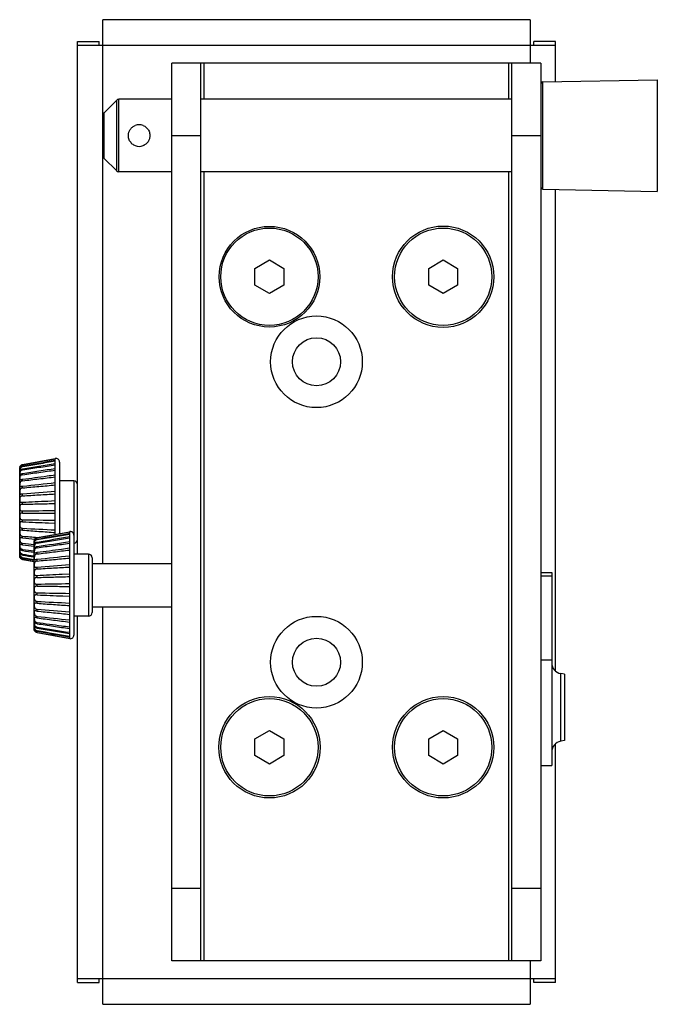
# Model space of a CAD drawing. Units: millimetres. Extents: x -2216 to -1525, y 298 to 1025.
# Drawn here: x -1953 to -1865, y 298 to 434 of the extents above; entities that cross this region are included whole.
import ezdxf

# ---------------------------------------------------------------- set-up
doc = ezdxf.new("R2010")
doc.units = ezdxf.units.MM
doc.header["$LTSCALE"] = 38.72
doc.layers.get('0').update_dxf_attribs({"linetype": 'CONTINUOUS'})

msp = doc.modelspace()

# ---------------------------------------------------------------- linework, layer by layer
at = {"color": 7, "linetype": 'Continuous'}
for p, q in [((-1942, 359.27), (-1942, 434.37)), ((-1883, 434.37), (-1942, 434.37)), ((-1883, 434.37), (-1883, 428.37)), ((-1945.5, 360.56), (-1945.5, 431.37)), ((-1945.5, 431.37), (-1942.5, 431.37)), ((-1942.5, 430.87), (-1942.5, 431.37)), ((-1882.5, 430.87), (-1882.5, 431.37)), ((-1879.5, 431.37), (-1882.5, 431.37)), ((-1879.5, 425.82), (-1879.5, 431.37)), ((-1945.5, 430.87), (-1879.5, 430.87)), ((-1932.5, 304.37), (-1932.5, 428.37)), ((-1881.5, 428.37), (-1932.5, 428.37)), ((-1928.5, 428.37), (-1928.5, 304.37)), ((-1928, 423.37), (-1928, 428.37)), ((-1886, 428.37), (-1886, 423.37)), ((-1885.5, 304.37), (-1885.5, 428.37)), ((-1881.5, 428.37), (-1881.5, 304.37)), ((-1881.25, 425.78), (-1865.42, 426.08)), ((-1881.25, 410.96), (-1881.25, 425.78)), ((-1865.42, 426.08), (-1865.42, 410.66)), ((-1941.85, 421.52), (-1940.14, 423.22)), ((-1940.14, 423.22), (-1940.14, 413.52)), ((-1939.79, 413.37), (-1939.79, 423.37)), ((-1932.5, 423.37), (-1939.79, 423.37)), ((-1885.5, 423.37), (-1928.5, 423.37)), ((-1941.85, 415.22), (-1941.85, 421.52)), ((-1932.5, 418.37), (-1928.5, 418.37)), ((-1885.5, 418.37), (-1881.5, 418.37)), ((-1941.85, 415.22), (-1940.14, 413.52)), ((-1932.5, 413.37), (-1939.79, 413.37)), ((-1885.5, 413.37), (-1928.5, 413.37)), ((-1928, 304.37), (-1928, 413.37)), ((-1886, 413.37), (-1886, 304.37)), ((-1881.25, 410.96), (-1865.42, 410.66)), ((-1879.5, 344.41), (-1879.5, 410.92)), ((-1921, 400.02), (-1919, 401.18)), ((-1921, 397.72), (-1921, 400.02)), ((-1919, 401.18), (-1917, 400.02)), ((-1917, 400.02), (-1917, 397.72)), ((-1897, 400.02), (-1895, 401.18)), ((-1897, 397.72), (-1897, 400.02)), ((-1895, 401.18), (-1893, 400.02)), ((-1893, 400.02), (-1893, 397.72)), ((-1919, 396.56), (-1921, 397.72)), ((-1917, 397.72), (-1919, 396.56)), ((-1895, 396.56), (-1897, 397.72)), ((-1893, 397.72), (-1895, 396.56)), ((-1953.09, 372.93), (-1948.59, 373.75)), ((-1953.09, 372.9), (-1948.59, 373.71)), ((-1953.09, 372.9), (-1953.09, 372.93)), ((-1953.09, 372.65), (-1953.09, 372.73)), ((-1948.59, 363.28), (-1948.59, 373.76)), ((-1948.59, 373.76), (-1948.59, 373.76)), ((-1948.59, 373.75), (-1948.59, 373.75)), ((-1948.59, 373.71), (-1948.59, 373.71)), ((-1948.59, 373.53), (-1948.59, 373.53)), ((-1948.59, 373.43), (-1948.59, 373.43)), ((-1948.59, 373.08), (-1948.59, 373.08)), ((-1948.59, 372.9), (-1948.59, 372.9)), ((-1948, 373.27), (-1948, 363.39)), ((-1953.49, 372.55), (-1953.5, 372.45)), ((-1953.5, 360.29), (-1953.5, 372.45)), ((-1953.49, 372.55), (-1953.49, 372.55)), ((-1953.09, 372.18), (-1953.09, 372.31)), ((-1953.09, 371.52), (-1953.09, 371.7)), ((-1948.59, 372.39), (-1948.59, 372.39)), ((-1948.59, 372.16), (-1948.59, 372.16)), ((-1948.59, 371.5), (-1948.59, 371.5)), ((-1953.09, 370.68), (-1953.09, 370.9)), ((-1953.09, 369.7), (-1953.09, 369.95)), ((-1948.59, 371.21), (-1948.59, 371.21)), ((-1948.59, 370.44), (-1948.59, 370.44)), ((-1948.59, 370.11), (-1948.59, 370.11)), ((-1946, 370.66), (-1948, 370.66)), ((-1946, 370.66), (-1946, 349.37)), ((-1953.09, 368.6), (-1953.09, 368.87)), ((-1948.59, 369.24), (-1948.59, 369.24)), ((-1948.59, 368.87), (-1948.59, 368.87)), ((-1953.09, 367.43), (-1953.09, 367.71)), ((-1949.63, 367.88), (-1948.59, 367.94)), ((-1948.59, 367.94), (-1948.59, 367.94)), ((-1948.59, 367.55), (-1948.59, 367.55)), ((-1953.09, 366.22), (-1953.09, 366.51)), ((-1948.59, 366.58), (-1948.59, 366.58)), ((-1948.59, 366.19), (-1948.59, 366.19)), ((-1953.09, 365.02), (-1953.09, 365.3)), ((-1949.52, 364.87), (-1948.59, 364.84)), ((-1948.59, 365.22), (-1948.59, 365.22)), ((-1953.09, 363.86), (-1953.09, 364.13)), ((-1951.09, 362.83), (-1946.59, 363.65)), ((-1951.09, 362.8), (-1946.59, 363.61)), ((-1948.59, 363.9), (-1948.59, 363.9)), ((-1948.59, 363.54), (-1948.59, 363.54)), ((-1946.59, 348.89), (-1946.59, 363.66)), ((-1946.59, 363.66), (-1946.59, 363.66)), ((-1946.59, 363.65), (-1946.59, 363.65)), ((-1946.59, 363.61), (-1946.59, 363.61)), ((-1946.59, 363.43), (-1946.59, 363.43)), ((-1946.59, 363.33), (-1946.59, 363.33)), ((-1953.09, 362.78), (-1953.09, 363.03)), ((-1953.09, 361.83), (-1953.09, 362.05)), ((-1951.49, 362.45), (-1951.5, 362.35)), ((-1951.5, 350.19), (-1951.5, 362.35)), ((-1951.49, 362.45), (-1951.49, 362.45)), ((-1951.09, 362.8), (-1951.09, 362.83)), ((-1951.09, 362.55), (-1951.09, 362.63)), ((-1951.09, 362.08), (-1951.09, 362.21)), ((-1951.08, 362.87), (-1950.95, 362.86)), ((-1946.59, 362.98), (-1946.59, 362.98)), ((-1946.59, 362.8), (-1946.59, 362.8)), ((-1946.59, 362.29), (-1946.59, 362.29)), ((-1946.59, 362.06), (-1946.59, 362.06)), ((-1953.09, 361.04), (-1953.09, 361.21)), ((-1953.09, 360.42), (-1953.09, 360.55)), ((-1951.09, 361.42), (-1951.09, 361.6)), ((-1951.09, 360.58), (-1951.09, 360.8)), ((-1946.59, 361.4), (-1946.59, 361.4)), ((-1946.59, 361.11), (-1946.59, 361.11)), ((-1944, 360.56), (-1946, 360.56)), ((-1944, 360.56), (-1944, 351.98)), ((-1953.49, 360.19), (-1953.5, 360.29)), ((-1953.49, 360.19), (-1953.49, 360.19)), ((-1953.09, 360.01), (-1953.09, 360.09)), ((-1953.09, 360.09), (-1951.5, 359.82)), ((-1953.09, 360.01), (-1951.5, 359.73)), ((-1953.09, 359.81), (-1953.09, 359.84)), ((-1953.09, 359.84), (-1951.5, 359.55)), ((-1953.09, 359.81), (-1951.5, 359.52)), ((-1951.09, 359.6), (-1951.09, 359.85)), ((-1946.59, 360.34), (-1946.59, 360.34)), ((-1946.59, 360.01), (-1946.59, 360.01)), ((-1946.59, 359.14), (-1946.59, 359.14)), ((-1943.5, 360.06), (-1943.5, 352.48)), ((-1943.5, 359.27), (-1932.5, 359.27)), ((-1951.09, 358.5), (-1951.09, 358.77)), ((-1947.63, 357.78), (-1946.59, 357.84)), ((-1946.59, 358.77), (-1946.59, 358.77)), ((-1946.59, 357.84), (-1946.59, 357.84)), ((-1881.5, 358.01), (-1880, 358.01)), ((-1880, 358.01), (-1880, 331.37)), ((-1951.09, 357.33), (-1951.09, 357.61)), ((-1951.09, 356.12), (-1951.09, 356.41)), ((-1946.59, 357.45), (-1946.59, 357.45)), ((-1946.59, 356.48), (-1946.59, 356.48)), ((-1881.5, 357.56), (-1880, 357.56)), ((-1951.09, 354.92), (-1951.09, 355.2)), ((-1946.59, 356.09), (-1946.59, 356.09)), ((-1946.59, 355.12), (-1946.59, 355.12)), ((-1951.09, 353.76), (-1951.09, 354.03)), ((-1947.52, 354.77), (-1946.59, 354.74)), ((-1946.59, 353.8), (-1946.59, 353.8)), ((-1951.09, 352.68), (-1951.09, 352.93)), ((-1946.59, 353.44), (-1946.59, 353.44)), ((-1946.59, 352.57), (-1946.59, 352.57)), ((-1943.5, 353.27), (-1932.5, 353.27)), ((-1942, 298.37), (-1942, 353.27)), ((-1951.09, 351.73), (-1951.09, 351.95)), ((-1951.09, 350.94), (-1951.09, 351.11)), ((-1946.59, 352.23), (-1946.59, 352.23)), ((-1946.59, 351.45), (-1946.59, 351.45)), ((-1946.59, 351.16), (-1946.59, 351.16)), ((-1944, 351.98), (-1946, 351.98)), ((-1945.5, 301.37), (-1945.5, 351.98)), ((-1951.49, 350.09), (-1951.5, 350.19)), ((-1951.49, 350.09), (-1951.49, 350.09)), ((-1951.09, 350.32), (-1951.09, 350.45)), ((-1951.09, 349.91), (-1951.09, 349.99)), ((-1951.09, 349.71), (-1951.09, 349.74)), ((-1951.09, 349.71), (-1946.59, 348.9)), ((-1946.59, 350.51), (-1946.59, 350.51)), ((-1946.59, 350.27), (-1946.59, 350.27)), ((-1946.59, 349.75), (-1946.59, 349.75)), ((-1946.59, 349.58), (-1946.59, 349.58)), ((-1946.59, 349.22), (-1946.59, 349.22)), ((-1946.59, 349.11), (-1946.59, 349.12)), ((-1946.59, 348.93), (-1946.59, 348.93)), ((-1946.59, 348.89), (-1946.59, 348.9)), ((-1946.59, 348.88), (-1946.59, 348.89)), ((-1880, 345.92), (-1881.5, 345.92)), ((-1878.24, 343.95), (-1878.76, 344.04)), ((-1878.76, 334.7), (-1878.76, 344.04)), ((-1878.24, 343.95), (-1878.24, 334.79)), ((-1921, 335.02), (-1919, 336.18)), ((-1919, 336.18), (-1917, 335.02)), ((-1897, 335.02), (-1895, 336.18)), ((-1895, 336.18), (-1893, 335.02)), ((-1921, 332.72), (-1921, 335.02)), ((-1917, 335.02), (-1917, 332.72)), ((-1897, 332.72), (-1897, 335.02)), ((-1893, 335.02), (-1893, 332.72)), ((-1878.24, 334.79), (-1878.76, 334.7)), ((-1879.5, 301.37), (-1879.5, 334.33)), ((-1919, 331.56), (-1921, 332.72)), ((-1917, 332.72), (-1919, 331.56)), ((-1895, 331.56), (-1897, 332.72)), ((-1893, 332.72), (-1895, 331.56)), ((-1881.5, 331.37), (-1880, 331.37)), ((-1928.5, 314.37), (-1932.5, 314.37)), ((-1881.5, 314.37), (-1885.5, 314.37)), ((-1881.5, 304.37), (-1932.5, 304.37)), ((-1883, 304.37), (-1883, 298.37)), ((-1879.5, 301.87), (-1945.5, 301.87)), ((-1945.5, 301.37), (-1942.5, 301.37)), ((-1942.5, 301.37), (-1942.5, 301.87)), ((-1882.5, 301.37), (-1882.5, 301.87)), ((-1879.5, 301.37), (-1882.5, 301.37)), ((-1942, 298.37), (-1883, 298.37))]:
    msp.add_line(p, q, dxfattribs=at)
for centre, radius in [((-1919, 398.87), 6.95), ((-1919, 398.87), 6.72), ((-1895, 398.87), 7), ((-1895, 398.87), 6.72), ((-1912.5, 387.12), 6.33), ((-1912.5, 387.12), 3.32), ((-1912.5, 345.62), 6.33), ((-1912.5, 345.62), 3.32), ((-1919, 333.87), 7), ((-1919, 333.87), 6.72), ((-1895, 333.87), 7), ((-1895, 333.87), 6.72)]:
    msp.add_circle(centre, radius, dxfattribs=at)
for centre, radius, start, end in [((-1881.25, 425.53), 0.25, 91.0848, 157.7712), ((-1939.79, 422.87), 0.5, 90, 134.9997), ((-1941.5, 421.16), 0.5, 135.0002, 179.9998), ((-1937, 418.37), 1.5, 68.9605, 111.0395), ((-1937, 418.37), 1.5, 248.9605, 291.0395), ((-1941.5, 415.58), 0.5, 180.0002, 224.9998), ((-1939.79, 413.87), 0.5, 225.0003, 270), ((-1881.25, 411.21), 0.25, 180, 268.9152), ((-1948.5, 373.27), 0.5, 0, 100.2533), ((-2172.99, 2390.66), 2032.65, 276.2108, 276.33827), ((-1946, 370.16), 0.5, 0, 90), ((-2097.8, 2174.57), 1811.49, 274.58206, 274.72471), ((-1978.68, 1999.4), 1633.09, 270.89781, 271.05554), ((-1923.65, 2007.22), 1642.18, 268.97301, 269.12986), ((-1865.86, 2077.4), 1715.5, 267.08535, 267.23567), ((-1946.5, 363.17), 0.5, 0, 100.2533), ((-1946, 362.58), 0.5, 270, 360), ((-1944, 360.06), 0.5, 0, 90), ((-2170.99, 2380.56), 2032.65, 276.2108, 276.33827), ((-2095.8, 2164.47), 1811.49, 274.58206, 274.72471), ((-1976.68, 1989.3), 1633.09, 270.89781, 271.05554), ((-1921.65, 1997.12), 1642.18, 268.97301, 269.12986), ((-1863.86, 2067.3), 1715.5, 267.08535, 267.23567), ((-1798.24, 2213.09), 1866.43, 265.30251, 265.44095), ((-1944, 352.48), 0.5, 270, 360), ((-1717.2, 2466.03), 2126.98, 263.68683, 263.80865), ((-1946.5, 349.37), 0.5, 259.7467, 360), ((-1878.5, 345.52), 1.5, 180, 260), ((-1878.5, 333.22), 1.5, 100, 180)]:
    msp.add_arc(centre, radius, start, end, dxfattribs=at)
for points, knots in [([(-1938.48, 418.37), (-1938.48, 418.67), (-1938.35, 419.13), (-1937.94, 419.56), (-1937.68, 419.72), (-1937.54, 419.77)], [0, 0, 0, 0, 0.498836, 0.749094, 1, 1, 1, 1]), ([(-1936.46, 419.77), (-1936.3, 419.71), (-1935.99, 419.52), (-1935.77, 419.24), (-1935.69, 419.09)], [0, 0, 0, 0, 0.500252, 1, 1, 1, 1]), ([(-1935.69, 419.09), (-1935.6, 418.92), (-1935.53, 418.68), (-1935.51, 418.43), (-1935.51, 418.37)], [0, 0, 0, 0, 0.748383, 1, 1, 1, 1]), ([(-1938.31, 417.65), (-1938.39, 417.82), (-1938.47, 418.06), (-1938.48, 418.31), (-1938.48, 418.37)], [0, 0, 0, 0, 0.748383, 1, 1, 1, 1]), ([(-1938.31, 417.65), (-1938.23, 417.5), (-1938.01, 417.22), (-1937.7, 417.03), (-1937.54, 416.97)], [0, 0, 0, 0, 0.499612, 1, 1, 1, 1]), ([(-1935.51, 418.37), (-1935.51, 418.22), (-1935.56, 417.92), (-1935.75, 417.51), (-1936.06, 417.17), (-1936.32, 417.02), (-1936.46, 416.97)], [0, 0, 0, 0, 0.251524, 0.501513, 0.750416, 1, 1, 1, 1]), ([(-1953.49, 372.55), (-1953.48, 372.6), (-1953.44, 372.69), (-1953.35, 372.8), (-1953.23, 372.89), (-1953.13, 372.92), (-1953.09, 372.93)], [0, 0, 0, 0, 0.24962, 0.499584, 0.74974, 1, 1, 1, 1]), ([(-1953.09, 372.9), (-1953.16, 372.89), (-1953.29, 372.83), (-1953.4, 372.71), (-1953.46, 372.6), (-1953.48, 372.53), (-1953.49, 372.48), (-1953.49, 372.45), (-1953.49, 372.44)], [0, 0, 0, 0, 0.320457, 0.628765, 0.764019, 0.874193, 0.953727, 1, 1, 1, 1]), ([(-1953.09, 372.65), (-1953.13, 372.64), (-1953.21, 372.62), (-1953.32, 372.54), (-1953.4, 372.45), (-1953.45, 372.36), (-1953.47, 372.29), (-1953.48, 372.24), (-1953.48, 372.2), (-1953.49, 372.16), (-1953.49, 372.14), (-1953.49, 372.12), (-1953.49, 372.11), (-1953.49, 372.1), (-1953.49, 372.1), (-1953.48, 372.1), (-1953.48, 372.1), (-1953.48, 372.1)], [0, 0, 0, 0, 0.17057, 0.341289, 0.510469, 0.670285, 0.742579, 0.807494, 0.863956, 0.911131, 0.948285, 0.962905, 0.974832, 0.9841, 0.990859, 0.995631, 1, 1, 1, 1]), ([(-1953.48, 372.44), (-1953.48, 372.45), (-1953.47, 372.46), (-1953.45, 372.5), (-1953.42, 372.54), (-1953.35, 372.61), (-1953.25, 372.68), (-1953.14, 372.72), (-1953.09, 372.73)], [0, 0, 0, 0, 0.043942, 0.120372, 0.227496, 0.35966, 0.668081, 1, 1, 1, 1]), ([(-1953.09, 372.65), (-1952.34, 372.78), (-1950.84, 373.04), (-1949.34, 373.3), (-1948.59, 373.43)], [0, 0, 0, 0, 0.499998, 1, 1, 1, 1]), ([(-1953.09, 372.18), (-1952.34, 372.3), (-1950.84, 372.54), (-1949.34, 372.78), (-1948.59, 372.9)], [0, 0, 0, 0, 0.499998, 1, 1, 1, 1]), ([(-1953.49, 372.43), (-1953.49, 372.43), (-1953.48, 372.44), (-1953.48, 372.44), (-1953.48, 372.44)], [0, 0, 0, 0, 0.342033, 1, 1, 1, 1]), ([(-1953.49, 372.44), (-1953.49, 372.44), (-1953.49, 372.44), (-1953.49, 372.43), (-1953.49, 372.43)], [0, 0, 0, 0, 0.717772, 1, 1, 1, 1]), ([(-1953.09, 372.18), (-1953.13, 372.18), (-1953.22, 372.15), (-1953.34, 372.07), (-1953.41, 371.97), (-1953.45, 371.89), (-1953.46, 371.82), (-1953.48, 371.76), (-1953.48, 371.71), (-1953.49, 371.66), (-1953.49, 371.62), (-1953.49, 371.59), (-1953.48, 371.57), (-1953.48, 371.55), (-1953.47, 371.55), (-1953.47, 371.55), (-1953.46, 371.55)], [0, 0, 0, 0, 0.164809, 0.329718, 0.495166, 0.576601, 0.654786, 0.727769, 0.793879, 0.851827, 0.900447, 0.938752, 0.966304, 0.984108, 0.991488, 1, 1, 1, 1]), ([(-1953.09, 371.52), (-1953.14, 371.52), (-1953.23, 371.49), (-1953.36, 371.4), (-1953.44, 371.27), (-1953.47, 371.15), (-1953.48, 371.05), (-1953.49, 370.99), (-1953.49, 370.93), (-1953.49, 370.89), (-1953.48, 370.85), (-1953.48, 370.83), (-1953.47, 370.82), (-1953.47, 370.81), (-1953.45, 370.8), (-1953.44, 370.8), (-1953.43, 370.81)], [0, 0, 0, 0, 0.158605, 0.316115, 0.475994, 0.633714, 0.707059, 0.77413, 0.83326, 0.882993, 0.922349, 0.938066, 0.951376, 0.962886, 0.973825, 1, 1, 1, 1]), ([(-1953.48, 372.1), (-1953.48, 372.1), (-1953.47, 372.1), (-1953.46, 372.11), (-1953.44, 372.13), (-1953.41, 372.16), (-1953.36, 372.2), (-1953.31, 372.24), (-1953.24, 372.27), (-1953.17, 372.3), (-1953.11, 372.31), (-1953.09, 372.31)], [0, 0, 0, 0, 0.013303, 0.034187, 0.101661, 0.203277, 0.333568, 0.484905, 0.649865, 0.82294, 1, 1, 1, 1]), ([(-1953.46, 371.55), (-1953.46, 371.55), (-1953.44, 371.56), (-1953.41, 371.57), (-1953.38, 371.59), (-1953.33, 371.62), (-1953.28, 371.64), (-1953.2, 371.67), (-1953.13, 371.69), (-1953.09, 371.7)], [0, 0, 0, 0, 0.051541, 0.131005, 0.237102, 0.365462, 0.510484, 0.667238, 1, 1, 1, 1]), ([(-1953.09, 371.52), (-1952.34, 371.63), (-1950.84, 371.84), (-1949.34, 372.05), (-1948.59, 372.16)], [0, 0, 0, 0, 0.499997, 1, 1, 1, 1]), ([(-1953.09, 370.9), (-1952.53, 370.97), (-1951.4, 371.12), (-1949.9, 371.33), (-1948.97, 371.45), (-1948.59, 371.5)], [0, 0, 0, 0, 0.374976, 0.749978, 1, 1, 1, 1]), ([(-1953.09, 370.68), (-1953.14, 370.68), (-1953.22, 370.66), (-1953.31, 370.6), (-1953.37, 370.55), (-1953.42, 370.48), (-1953.45, 370.4), (-1953.47, 370.32), (-1953.48, 370.24), (-1953.49, 370.16), (-1953.49, 370.09), (-1953.49, 370.03), (-1953.48, 369.98), (-1953.47, 369.94), (-1953.45, 369.91), (-1953.42, 369.9), (-1953.39, 369.9), (-1953.38, 369.9)], [0, 0, 0, 0, 0.152182, 0.226894, 0.301553, 0.3774, 0.454952, 0.533212, 0.609943, 0.682856, 0.749737, 0.808594, 0.857863, 0.896747, 0.927365, 0.958642, 1, 1, 1, 1]), ([(-1953.43, 370.81), (-1953.42, 370.81), (-1953.41, 370.81), (-1953.36, 370.83), (-1953.29, 370.85), (-1953.19, 370.88), (-1953.12, 370.89), (-1953.09, 370.9)], [0, 0, 0, 0, 0.072981, 0.165861, 0.403442, 0.689014, 1, 1, 1, 1]), ([(-1953.38, 369.9), (-1953.36, 369.9), (-1953.31, 369.91), (-1953.22, 369.93), (-1953.14, 369.94), (-1953.09, 369.95)], [0, 0, 0, 0, 0.202389, 0.444189, 1, 1, 1, 1]), ([(-1953.09, 370.68), (-1952.34, 370.77), (-1950.84, 370.95), (-1949.34, 371.13), (-1948.59, 371.21)], [0, 0, 0, 0, 0.499997, 1, 1, 1, 1]), ([(-1953.09, 369.7), (-1952.34, 369.77), (-1950.84, 369.9), (-1949.34, 370.04), (-1948.59, 370.11)], [0, 0, 0, 0, 0.499997, 1, 1, 1, 1]), ([(-1953.09, 369.7), (-1953.12, 369.7), (-1953.18, 369.69), (-1953.26, 369.66), (-1953.34, 369.61), (-1953.4, 369.55), (-1953.44, 369.47), (-1953.47, 369.38), (-1953.48, 369.29), (-1953.49, 369.2), (-1953.49, 369.11), (-1953.49, 369.04), (-1953.48, 368.97), (-1953.47, 368.92), (-1953.45, 368.89), (-1953.43, 368.87), (-1953.38, 368.85), (-1953.32, 368.85), (-1953.28, 368.86), (-1953.25, 368.86)], [0, 0, 0, 0, 0.073866, 0.14544, 0.214869, 0.283878, 0.354959, 0.429109, 0.504806, 0.579327, 0.649795, 0.713552, 0.768376, 0.813, 0.832182, 0.850491, 0.889929, 0.939571, 1, 1, 1, 1]), ([(-1953.09, 368.6), (-1953.12, 368.6), (-1953.19, 368.59), (-1953.28, 368.56), (-1953.36, 368.52), (-1953.42, 368.45), (-1953.46, 368.36), (-1953.48, 368.26), (-1953.49, 368.16), (-1953.49, 368.06), (-1953.49, 367.96), (-1953.48, 367.89), (-1953.47, 367.83), (-1953.46, 367.8), (-1953.44, 367.77), (-1953.41, 367.74), (-1953.35, 367.72), (-1953.28, 367.71), (-1953.18, 367.71), (-1953.12, 367.71), (-1953.09, 367.71)], [0, 0, 0, 0, 0.070535, 0.137364, 0.200489, 0.262748, 0.328369, 0.398714, 0.471546, 0.543468, 0.611088, 0.671344, 0.697979, 0.72223, 0.744579, 0.766064, 0.811617, 0.866231, 0.930028, 1, 1, 1, 1]), ([(-1953.25, 368.86), (-1953.24, 368.86), (-1953.18, 368.86), (-1953.13, 368.87), (-1953.09, 368.87)], [0, 0, 0, 0, 0.235999, 1, 1, 1, 1]), ([(-1953.09, 368.6), (-1952.34, 368.65), (-1950.84, 368.74), (-1949.34, 368.83), (-1948.59, 368.87)], [0, 0, 0, 0, 0.499998, 1, 1, 1, 1]), ([(-1953.09, 367.43), (-1953.12, 367.43), (-1953.19, 367.42), (-1953.28, 367.4), (-1953.36, 367.37), (-1953.42, 367.31), (-1953.46, 367.23), (-1953.48, 367.14), (-1953.49, 367.04), (-1953.49, 366.93), (-1953.49, 366.83), (-1953.48, 366.74), (-1953.46, 366.65), (-1953.42, 366.59), (-1953.36, 366.54), (-1953.28, 366.52), (-1953.19, 366.51), (-1953.12, 366.51), (-1953.09, 366.51)], [0, 0, 0, 0, 0.069344, 0.133919, 0.192895, 0.248895, 0.307658, 0.372662, 0.442756, 0.514815, 0.585462, 0.651429, 0.709965, 0.76125, 0.811408, 0.867344, 0.930855, 1, 1, 1, 1]), ([(-1953.09, 367.71), (-1952.51, 367.74), (-1951.36, 367.8), (-1950.2, 367.86), (-1949.63, 367.88)], [0, 0, 0, 0, 0.499991, 1, 1, 1, 1]), ([(-1953.09, 367.43), (-1952.34, 367.45), (-1951.21, 367.48), (-1949.72, 367.52), (-1948.97, 367.54), (-1948.59, 367.55)], [0, 0, 0, 0, 0.499999, 0.750001, 1, 1, 1, 1]), ([(-1953.09, 366.22), (-1953.12, 366.22), (-1953.19, 366.22), (-1953.28, 366.21), (-1953.36, 366.19), (-1953.42, 366.14), (-1953.46, 366.07), (-1953.48, 365.99), (-1953.49, 365.89), (-1953.49, 365.79), (-1953.49, 365.69), (-1953.48, 365.59), (-1953.46, 365.5), (-1953.42, 365.42), (-1953.36, 365.36), (-1953.28, 365.32), (-1953.19, 365.3), (-1953.12, 365.3), (-1953.09, 365.3)], [0, 0, 0, 0, 0.069164, 0.132682, 0.1887, 0.238946, 0.290258, 0.348688, 0.414548, 0.485152, 0.557232, 0.627413, 0.692524, 0.751289, 0.807218, 0.866089, 0.930649, 1, 1, 1, 1]), ([(-1953.09, 366.22), (-1952.34, 366.22), (-1951.21, 366.21), (-1949.72, 366.2), (-1948.97, 366.19), (-1948.59, 366.19)], [0, 0, 0, 0, 0.5, 0.75, 1, 1, 1, 1]), ([(-1953.09, 365.02), (-1953.12, 365.02), (-1953.18, 365.02), (-1953.28, 365.02), (-1953.35, 365.01), (-1953.41, 364.98), (-1953.44, 364.95), (-1953.46, 364.93), (-1953.47, 364.89), (-1953.48, 364.84), (-1953.49, 364.77), (-1953.49, 364.67), (-1953.49, 364.57), (-1953.48, 364.47), (-1953.46, 364.37), (-1953.42, 364.28), (-1953.36, 364.21), (-1953.28, 364.16), (-1953.19, 364.14), (-1953.12, 364.13), (-1953.09, 364.13)], [0, 0, 0, 0, 0.070016, 0.133808, 0.188459, 0.234094, 0.255621, 0.277972, 0.30218, 0.328747, 0.388876, 0.456428, 0.528348, 0.60125, 0.671702, 0.737361, 0.799586, 0.862609, 0.92943, 1, 1, 1, 1]), ([(-1953.09, 365.02), (-1952.49, 364.99), (-1951.3, 364.94), (-1950.11, 364.9), (-1949.52, 364.87)], [0, 0, 0, 0, 0.500002, 1, 1, 1, 1]), ([(-1953.25, 363.87), (-1953.28, 363.87), (-1953.32, 363.87), (-1953.38, 363.87), (-1953.43, 363.86), (-1953.45, 363.83), (-1953.47, 363.81), (-1953.48, 363.76), (-1953.49, 363.69), (-1953.49, 363.61), (-1953.49, 363.53), (-1953.48, 363.44), (-1953.47, 363.34), (-1953.44, 363.26), (-1953.4, 363.18), (-1953.34, 363.12), (-1953.26, 363.07), (-1953.18, 363.04), (-1953.12, 363.03), (-1953.09, 363.03)], [0, 0, 0, 0, 0.060149, 0.109547, 0.14891, 0.167255, 0.186481, 0.231153, 0.286, 0.349789, 0.420305, 0.494899, 0.570698, 0.644943, 0.716053, 0.785066, 0.854424, 0.926059, 1, 1, 1, 1]), ([(-1953.09, 363.86), (-1953.1, 363.86), (-1953.16, 363.86), (-1953.21, 363.87), (-1953.25, 363.87)], [0, 0, 0, 0, 0.261709, 1, 1, 1, 1]), ([(-1953.09, 363.86), (-1952.34, 363.8), (-1950.84, 363.7), (-1949.34, 363.59), (-1948.59, 363.54)], [0, 0, 0, 0, 0.500002, 1, 1, 1, 1]), ([(-1951.09, 362.55), (-1950.34, 362.68), (-1948.84, 362.94), (-1947.34, 363.2), (-1946.59, 363.33)], [0, 0, 0, 0, 0.499998, 1, 1, 1, 1]), ([(-1953.38, 362.83), (-1953.39, 362.83), (-1953.42, 362.83), (-1953.45, 362.82), (-1953.47, 362.79), (-1953.48, 362.75), (-1953.49, 362.7), (-1953.49, 362.63), (-1953.49, 362.56), (-1953.48, 362.49), (-1953.47, 362.41), (-1953.45, 362.33), (-1953.42, 362.25), (-1953.37, 362.18), (-1953.31, 362.13), (-1953.22, 362.07), (-1953.14, 362.05), (-1953.09, 362.05)], [0, 0, 0, 0, 0.041118, 0.07234, 0.102969, 0.141818, 0.191046, 0.249876, 0.31675, 0.389687, 0.466479, 0.544836, 0.622463, 0.69836, 0.773013, 0.847668, 1, 1, 1, 1]), ([(-1953.43, 361.92), (-1953.44, 361.93), (-1953.45, 361.93), (-1953.47, 361.92), (-1953.47, 361.91), (-1953.48, 361.9), (-1953.48, 361.88), (-1953.49, 361.84), (-1953.49, 361.8), (-1953.49, 361.74), (-1953.48, 361.68), (-1953.47, 361.59), (-1953.44, 361.47), (-1953.36, 361.34), (-1953.23, 361.25), (-1953.14, 361.22), (-1953.09, 361.21)], [0, 0, 0, 0, 0.026029, 0.036946, 0.048438, 0.061725, 0.077414, 0.116712, 0.166392, 0.22548, 0.292528, 0.365885, 0.523749, 0.683774, 0.841248, 1, 1, 1, 1]), ([(-1953.09, 361.83), (-1953.12, 361.84), (-1953.19, 361.85), (-1953.29, 361.88), (-1953.36, 361.9), (-1953.41, 361.92), (-1953.42, 361.92), (-1953.43, 361.92)], [0, 0, 0, 0, 0.312043, 0.597746, 0.834869, 0.927384, 1, 1, 1, 1]), ([(-1953.09, 362.78), (-1953.14, 362.79), (-1953.22, 362.8), (-1953.31, 362.82), (-1953.36, 362.83), (-1953.38, 362.83)], [0, 0, 0, 0, 0.556892, 0.798267, 1, 1, 1, 1]), ([(-1951.49, 362.45), (-1951.48, 362.5), (-1951.44, 362.59), (-1951.35, 362.7), (-1951.23, 362.79), (-1951.13, 362.82), (-1951.09, 362.83)], [0, 0, 0, 0, 0.24962, 0.499584, 0.74974, 1, 1, 1, 1]), ([(-1951.09, 362.8), (-1951.16, 362.79), (-1951.29, 362.73), (-1951.4, 362.61), (-1951.46, 362.5), (-1951.48, 362.43), (-1951.49, 362.38), (-1951.49, 362.35), (-1951.49, 362.34)], [0, 0, 0, 0, 0.320457, 0.628765, 0.764019, 0.874193, 0.953727, 1, 1, 1, 1]), ([(-1951.09, 362.55), (-1951.13, 362.54), (-1951.21, 362.52), (-1951.32, 362.44), (-1951.4, 362.35), (-1951.45, 362.26), (-1951.47, 362.19), (-1951.48, 362.14), (-1951.48, 362.1), (-1951.49, 362.06), (-1951.49, 362.04), (-1951.49, 362.02), (-1951.49, 362.01), (-1951.49, 362), (-1951.49, 362), (-1951.48, 362), (-1951.48, 362), (-1951.48, 362)], [0, 0, 0, 0, 0.17057, 0.341289, 0.510469, 0.670285, 0.742579, 0.807494, 0.863956, 0.911131, 0.948285, 0.962905, 0.974832, 0.9841, 0.990859, 0.995631, 1, 1, 1, 1]), ([(-1951.49, 362.33), (-1951.49, 362.33), (-1951.48, 362.34), (-1951.48, 362.34), (-1951.48, 362.34)], [0, 0, 0, 0, 0.342033, 1, 1, 1, 1]), ([(-1951.49, 362.34), (-1951.49, 362.34), (-1951.49, 362.34), (-1951.49, 362.33), (-1951.49, 362.33)], [0, 0, 0, 0, 0.717772, 1, 1, 1, 1]), ([(-1951.09, 362.08), (-1951.13, 362.08), (-1951.22, 362.05), (-1951.34, 361.97), (-1951.41, 361.87), (-1951.45, 361.79), (-1951.46, 361.72), (-1951.48, 361.66), (-1951.48, 361.61), (-1951.49, 361.56), (-1951.49, 361.52), (-1951.49, 361.49), (-1951.48, 361.47), (-1951.48, 361.45), (-1951.47, 361.45), (-1951.47, 361.45), (-1951.46, 361.45)], [0, 0, 0, 0, 0.164809, 0.329718, 0.495166, 0.576601, 0.654786, 0.727769, 0.793879, 0.851827, 0.900447, 0.938752, 0.966304, 0.984108, 0.991488, 1, 1, 1, 1]), ([(-1951.48, 362.34), (-1951.48, 362.35), (-1951.47, 362.36), (-1951.45, 362.4), (-1951.42, 362.44), (-1951.35, 362.51), (-1951.25, 362.58), (-1951.14, 362.62), (-1951.09, 362.63)], [0, 0, 0, 0, 0.043942, 0.120372, 0.227496, 0.35966, 0.668081, 1, 1, 1, 1]), ([(-1951.48, 362), (-1951.48, 362), (-1951.47, 362), (-1951.46, 362.01), (-1951.44, 362.03), (-1951.41, 362.06), (-1951.36, 362.1), (-1951.31, 362.14), (-1951.24, 362.17), (-1951.17, 362.2), (-1951.11, 362.21), (-1951.09, 362.21)], [0, 0, 0, 0, 0.013303, 0.034187, 0.101661, 0.203277, 0.333568, 0.484905, 0.649865, 0.82294, 1, 1, 1, 1]), ([(-1951.09, 362.08), (-1950.34, 362.2), (-1948.84, 362.44), (-1947.34, 362.68), (-1946.59, 362.8)], [0, 0, 0, 0, 0.499998, 1, 1, 1, 1]), ([(-1951.09, 361.42), (-1950.34, 361.53), (-1948.84, 361.74), (-1947.34, 361.95), (-1946.59, 362.06)], [0, 0, 0, 0, 0.499997, 1, 1, 1, 1]), ([(-1953.46, 361.19), (-1953.47, 361.19), (-1953.47, 361.19), (-1953.48, 361.18), (-1953.48, 361.16), (-1953.49, 361.15), (-1953.49, 361.13), (-1953.49, 361.09), (-1953.49, 361.06), (-1953.48, 361.03)], [0, 0, 0, 0, 0.060443, 0.117478, 0.194054, 0.298444, 0.432281, 0.594895, 1, 1, 1, 1]), ([(-1953.48, 360.64), (-1953.48, 360.64), (-1953.48, 360.64), (-1953.49, 360.63), (-1953.49, 360.63), (-1953.49, 360.62), (-1953.49, 360.61), (-1953.49, 360.6), (-1953.49, 360.57), (-1953.48, 360.54), (-1953.48, 360.5), (-1953.47, 360.45), (-1953.45, 360.38), (-1953.4, 360.29), (-1953.32, 360.19), (-1953.21, 360.12), (-1953.13, 360.09), (-1953.09, 360.09)], [0, 0, 0, 0, 0.004338, 0.009073, 0.015797, 0.02503, 0.036917, 0.051492, 0.088554, 0.135634, 0.192012, 0.256866, 0.329173, 0.489181, 0.658556, 0.829362, 1, 1, 1, 1]), ([(-1953.48, 361.03), (-1953.48, 361.02), (-1953.47, 360.94), (-1953.45, 360.87), (-1953.43, 360.81)], [0, 0, 0, 0, 0.220428, 1, 1, 1, 1]), ([(-1953.09, 360.42), (-1953.11, 360.43), (-1953.17, 360.44), (-1953.24, 360.47), (-1953.31, 360.5), (-1953.36, 360.54), (-1953.41, 360.57), (-1953.44, 360.6), (-1953.46, 360.63), (-1953.47, 360.64), (-1953.48, 360.64), (-1953.48, 360.64)], [0, 0, 0, 0, 0.177576, 0.350991, 0.515878, 0.667055, 0.797093, 0.89845, 0.96583, 0.986713, 1, 1, 1, 1]), ([(-1953.09, 361.04), (-1953.13, 361.04), (-1953.2, 361.06), (-1953.28, 361.09), (-1953.33, 361.11), (-1953.38, 361.14), (-1953.41, 361.16), (-1953.44, 361.18), (-1953.46, 361.18), (-1953.46, 361.19)], [0, 0, 0, 0, 0.333747, 0.490471, 0.635404, 0.763559, 0.869471, 0.948549, 1, 1, 1, 1]), ([(-1953.09, 360.55), (-1953.12, 360.56), (-1953.2, 360.58), (-1953.29, 360.63), (-1953.38, 360.71), (-1953.41, 360.78), (-1953.43, 360.81)], [0, 0, 0, 0, 0.249606, 0.499196, 0.749938, 1, 1, 1, 1]), ([(-1951.09, 361.42), (-1951.14, 361.42), (-1951.23, 361.39), (-1951.36, 361.3), (-1951.44, 361.17), (-1951.47, 361.05), (-1951.48, 360.95), (-1951.49, 360.89), (-1951.49, 360.83), (-1951.49, 360.79), (-1951.48, 360.75), (-1951.48, 360.73), (-1951.47, 360.72), (-1951.47, 360.71), (-1951.45, 360.7), (-1951.44, 360.7), (-1951.43, 360.71)], [0, 0, 0, 0, 0.158605, 0.316115, 0.475994, 0.633714, 0.707059, 0.77413, 0.83326, 0.882993, 0.922349, 0.938066, 0.951376, 0.962886, 0.973825, 1, 1, 1, 1]), ([(-1951.09, 360.58), (-1951.14, 360.58), (-1951.22, 360.56), (-1951.31, 360.5), (-1951.37, 360.45), (-1951.42, 360.38), (-1951.45, 360.3), (-1951.47, 360.22), (-1951.48, 360.14), (-1951.49, 360.06), (-1951.49, 359.99), (-1951.49, 359.93), (-1951.48, 359.88), (-1951.47, 359.84), (-1951.45, 359.81), (-1951.42, 359.8), (-1951.39, 359.8), (-1951.38, 359.8)], [0, 0, 0, 0, 0.152182, 0.226894, 0.301553, 0.3774, 0.454952, 0.533212, 0.609943, 0.682856, 0.749737, 0.808594, 0.857863, 0.896747, 0.927365, 0.958642, 1, 1, 1, 1]), ([(-1951.46, 361.45), (-1951.46, 361.45), (-1951.44, 361.46), (-1951.41, 361.47), (-1951.38, 361.49), (-1951.33, 361.52), (-1951.28, 361.54), (-1951.2, 361.57), (-1951.13, 361.59), (-1951.09, 361.6)], [0, 0, 0, 0, 0.051541, 0.131005, 0.237102, 0.365462, 0.510484, 0.667238, 1, 1, 1, 1]), ([(-1951.43, 360.71), (-1951.42, 360.71), (-1951.41, 360.71), (-1951.36, 360.73), (-1951.29, 360.75), (-1951.19, 360.78), (-1951.12, 360.79), (-1951.09, 360.8)], [0, 0, 0, 0, 0.072981, 0.165861, 0.403442, 0.689014, 1, 1, 1, 1]), ([(-1951.09, 360.8), (-1950.53, 360.87), (-1949.4, 361.02), (-1947.9, 361.23), (-1946.97, 361.35), (-1946.59, 361.4)], [0, 0, 0, 0, 0.374976, 0.749978, 1, 1, 1, 1]), ([(-1951.09, 360.58), (-1950.34, 360.67), (-1948.84, 360.85), (-1947.34, 361.03), (-1946.59, 361.11)], [0, 0, 0, 0, 0.499997, 1, 1, 1, 1]), ([(-1953.09, 360.01), (-1953.12, 360.01), (-1953.18, 360.03), (-1953.26, 360.07), (-1953.33, 360.11), (-1953.38, 360.16), (-1953.42, 360.2), (-1953.44, 360.22), (-1953.45, 360.24), (-1953.46, 360.26), (-1953.47, 360.28), (-1953.48, 360.29), (-1953.48, 360.3), (-1953.49, 360.3), (-1953.49, 360.3)], [0, 0, 0, 0, 0.181239, 0.359214, 0.529405, 0.685191, 0.754736, 0.817054, 0.870888, 0.915631, 0.950882, 0.976442, 0.992598, 1, 1, 1, 1]), ([(-1953.49, 360.3), (-1953.49, 360.3), (-1953.49, 360.3), (-1953.49, 360.29), (-1953.49, 360.29)], [0, 0, 0, 0, 0.263828, 1, 1, 1, 1]), ([(-1953.49, 360.29), (-1953.49, 360.28), (-1953.48, 360.25), (-1953.47, 360.2), (-1953.45, 360.13), (-1953.4, 360.02), (-1953.28, 359.9), (-1953.15, 359.85), (-1953.09, 359.84)], [0, 0, 0, 0, 0.051636, 0.134631, 0.246492, 0.381614, 0.685573, 1, 1, 1, 1]), ([(-1953.09, 359.81), (-1953.12, 359.82), (-1953.19, 359.84), (-1953.28, 359.89), (-1953.36, 359.95), (-1953.41, 360.01), (-1953.44, 360.06), (-1953.45, 360.09), (-1953.47, 360.12), (-1953.48, 360.15), (-1953.48, 360.16), (-1953.49, 360.19), (-1953.49, 360.19)], [0, 0, 0, 0, 0.180006, 0.357992, 0.530048, 0.688441, 0.759079, 0.822061, 0.876089, 0.920717, 0.9807, 1, 1, 1, 1]), ([(-1951.09, 359.6), (-1951.12, 359.6), (-1951.18, 359.59), (-1951.26, 359.56), (-1951.34, 359.51), (-1951.4, 359.45), (-1951.44, 359.37), (-1951.47, 359.28), (-1951.48, 359.19), (-1951.49, 359.1), (-1951.49, 359.01), (-1951.49, 358.94), (-1951.48, 358.87), (-1951.47, 358.82), (-1951.45, 358.79), (-1951.43, 358.77), (-1951.38, 358.75), (-1951.32, 358.75), (-1951.28, 358.76), (-1951.25, 358.76)], [0, 0, 0, 0, 0.073866, 0.14544, 0.214869, 0.283878, 0.354959, 0.429109, 0.504806, 0.579327, 0.649795, 0.713552, 0.768376, 0.813, 0.832182, 0.850491, 0.889929, 0.939571, 1, 1, 1, 1]), ([(-1951.38, 359.8), (-1951.36, 359.8), (-1951.31, 359.81), (-1951.22, 359.83), (-1951.14, 359.84), (-1951.09, 359.85)], [0, 0, 0, 0, 0.202389, 0.444189, 1, 1, 1, 1]), ([(-1951.09, 359.6), (-1950.34, 359.67), (-1948.84, 359.8), (-1947.34, 359.94), (-1946.59, 360.01)], [0, 0, 0, 0, 0.499997, 1, 1, 1, 1]), ([(-1951.09, 358.5), (-1951.12, 358.5), (-1951.19, 358.49), (-1951.28, 358.46), (-1951.36, 358.42), (-1951.42, 358.35), (-1951.46, 358.26), (-1951.48, 358.16), (-1951.49, 358.06), (-1951.49, 357.96), (-1951.49, 357.86), (-1951.48, 357.79), (-1951.47, 357.73), (-1951.46, 357.7), (-1951.44, 357.67), (-1951.41, 357.64), (-1951.35, 357.62), (-1951.28, 357.61), (-1951.18, 357.61), (-1951.12, 357.61), (-1951.09, 357.61)], [0, 0, 0, 0, 0.070535, 0.137364, 0.200489, 0.262748, 0.328369, 0.398714, 0.471546, 0.543468, 0.611088, 0.671344, 0.697979, 0.72223, 0.744579, 0.766064, 0.811617, 0.866231, 0.930028, 1, 1, 1, 1]), ([(-1951.25, 358.76), (-1951.24, 358.76), (-1951.18, 358.76), (-1951.13, 358.77), (-1951.09, 358.77)], [0, 0, 0, 0, 0.235999, 1, 1, 1, 1]), ([(-1951.09, 358.5), (-1950.34, 358.55), (-1948.84, 358.64), (-1947.34, 358.73), (-1946.59, 358.77)], [0, 0, 0, 0, 0.499998, 1, 1, 1, 1]), ([(-1951.09, 357.61), (-1950.51, 357.64), (-1949.36, 357.7), (-1948.2, 357.76), (-1947.63, 357.78)], [0, 0, 0, 0, 0.499991, 1, 1, 1, 1]), ([(-1951.09, 357.33), (-1951.12, 357.33), (-1951.19, 357.32), (-1951.28, 357.3), (-1951.36, 357.27), (-1951.42, 357.21), (-1951.46, 357.13), (-1951.48, 357.04), (-1951.49, 356.94), (-1951.49, 356.83), (-1951.49, 356.73), (-1951.48, 356.64), (-1951.46, 356.55), (-1951.42, 356.49), (-1951.36, 356.44), (-1951.28, 356.42), (-1951.19, 356.41), (-1951.12, 356.41), (-1951.09, 356.41)], [0, 0, 0, 0, 0.069344, 0.133919, 0.192895, 0.248895, 0.307658, 0.372662, 0.442756, 0.514815, 0.585462, 0.651429, 0.709965, 0.76125, 0.811408, 0.867344, 0.930855, 1, 1, 1, 1]), ([(-1951.09, 357.33), (-1950.34, 357.35), (-1949.21, 357.38), (-1947.72, 357.42), (-1946.97, 357.44), (-1946.59, 357.45)], [0, 0, 0, 0, 0.499999, 0.750001, 1, 1, 1, 1]), ([(-1951.09, 356.12), (-1951.12, 356.12), (-1951.19, 356.12), (-1951.28, 356.11), (-1951.36, 356.09), (-1951.42, 356.04), (-1951.46, 355.97), (-1951.48, 355.89), (-1951.49, 355.79), (-1951.49, 355.69), (-1951.49, 355.59), (-1951.48, 355.49), (-1951.46, 355.4), (-1951.42, 355.32), (-1951.36, 355.26), (-1951.28, 355.22), (-1951.19, 355.2), (-1951.12, 355.2), (-1951.09, 355.2)], [0, 0, 0, 0, 0.069164, 0.132682, 0.1887, 0.238946, 0.290258, 0.348688, 0.414548, 0.485152, 0.557232, 0.627413, 0.692524, 0.751289, 0.807218, 0.866089, 0.930649, 1, 1, 1, 1]), ([(-1951.09, 356.12), (-1950.34, 356.12), (-1949.21, 356.11), (-1947.72, 356.1), (-1946.97, 356.09), (-1946.59, 356.09)], [0, 0, 0, 0, 0.5, 0.75, 1, 1, 1, 1]), ([(-1951.09, 354.92), (-1951.12, 354.92), (-1951.18, 354.92), (-1951.28, 354.92), (-1951.35, 354.91), (-1951.41, 354.88), (-1951.44, 354.85), (-1951.46, 354.83), (-1951.47, 354.79), (-1951.48, 354.74), (-1951.49, 354.67), (-1951.49, 354.57), (-1951.49, 354.47), (-1951.48, 354.37), (-1951.46, 354.27), (-1951.42, 354.18), (-1951.36, 354.11), (-1951.28, 354.06), (-1951.19, 354.04), (-1951.12, 354.03), (-1951.09, 354.03)], [0, 0, 0, 0, 0.070016, 0.133808, 0.188459, 0.234094, 0.255621, 0.277972, 0.30218, 0.328747, 0.388876, 0.456428, 0.528348, 0.60125, 0.671702, 0.737361, 0.799586, 0.862609, 0.92943, 1, 1, 1, 1]), ([(-1951.25, 353.77), (-1951.28, 353.77), (-1951.32, 353.77), (-1951.38, 353.77), (-1951.43, 353.76), (-1951.45, 353.73), (-1951.47, 353.71), (-1951.48, 353.66), (-1951.49, 353.59), (-1951.49, 353.51), (-1951.49, 353.43), (-1951.48, 353.34), (-1951.47, 353.24), (-1951.44, 353.16), (-1951.4, 353.08), (-1951.34, 353.02), (-1951.26, 352.97), (-1951.18, 352.94), (-1951.12, 352.93), (-1951.09, 352.93)], [0, 0, 0, 0, 0.060149, 0.109547, 0.14891, 0.167255, 0.186481, 0.231153, 0.286, 0.349789, 0.420305, 0.494899, 0.570698, 0.644943, 0.716053, 0.785066, 0.854424, 0.926059, 1, 1, 1, 1]), ([(-1951.09, 353.76), (-1951.1, 353.76), (-1951.16, 353.76), (-1951.21, 353.77), (-1951.25, 353.77)], [0, 0, 0, 0, 0.261709, 1, 1, 1, 1]), ([(-1951.09, 354.92), (-1950.49, 354.89), (-1949.3, 354.84), (-1948.11, 354.8), (-1947.52, 354.77)], [0, 0, 0, 0, 0.500002, 1, 1, 1, 1]), ([(-1951.09, 353.76), (-1950.34, 353.7), (-1948.84, 353.6), (-1947.34, 353.49), (-1946.59, 353.44)], [0, 0, 0, 0, 0.500002, 1, 1, 1, 1]), ([(-1951.38, 352.73), (-1951.39, 352.73), (-1951.42, 352.73), (-1951.45, 352.72), (-1951.47, 352.69), (-1951.48, 352.65), (-1951.49, 352.6), (-1951.49, 352.53), (-1951.49, 352.46), (-1951.48, 352.39), (-1951.47, 352.31), (-1951.45, 352.23), (-1951.42, 352.15), (-1951.37, 352.08), (-1951.31, 352.03), (-1951.22, 351.97), (-1951.14, 351.95), (-1951.09, 351.95)], [0, 0, 0, 0, 0.041118, 0.07234, 0.102969, 0.141818, 0.191046, 0.249876, 0.31675, 0.389687, 0.466479, 0.544836, 0.622463, 0.69836, 0.773013, 0.847668, 1, 1, 1, 1]), ([(-1951.09, 352.68), (-1951.14, 352.69), (-1951.22, 352.7), (-1951.31, 352.72), (-1951.36, 352.73), (-1951.38, 352.73)], [0, 0, 0, 0, 0.556892, 0.798267, 1, 1, 1, 1]), ([(-1951.09, 352.68), (-1950.34, 352.61), (-1948.84, 352.46), (-1947.34, 352.31), (-1946.59, 352.23)], [0, 0, 0, 0, 0.500003, 1, 1, 1, 1]), ([(-1951.43, 351.82), (-1951.44, 351.83), (-1951.45, 351.83), (-1951.47, 351.82), (-1951.47, 351.81), (-1951.48, 351.8), (-1951.48, 351.78), (-1951.49, 351.74), (-1951.49, 351.7), (-1951.49, 351.64), (-1951.48, 351.58), (-1951.47, 351.49), (-1951.44, 351.37), (-1951.36, 351.24), (-1951.23, 351.15), (-1951.14, 351.12), (-1951.09, 351.11)], [0, 0, 0, 0, 0.026029, 0.036946, 0.048438, 0.061725, 0.077414, 0.116712, 0.166392, 0.22548, 0.292528, 0.365885, 0.523749, 0.683774, 0.841248, 1, 1, 1, 1]), ([(-1951.46, 351.09), (-1951.47, 351.09), (-1951.47, 351.09), (-1951.48, 351.08), (-1951.48, 351.06), (-1951.49, 351.05), (-1951.49, 351.03), (-1951.49, 350.99), (-1951.49, 350.96), (-1951.48, 350.93)], [0, 0, 0, 0, 0.060443, 0.117478, 0.194054, 0.298444, 0.432281, 0.594895, 1, 1, 1, 1]), ([(-1951.48, 350.93), (-1951.48, 350.92), (-1951.47, 350.84), (-1951.45, 350.77), (-1951.43, 350.71)], [0, 0, 0, 0, 0.220428, 1, 1, 1, 1]), ([(-1951.09, 350.94), (-1951.13, 350.94), (-1951.2, 350.96), (-1951.28, 350.99), (-1951.33, 351.01), (-1951.38, 351.04), (-1951.41, 351.06), (-1951.44, 351.08), (-1951.46, 351.08), (-1951.46, 351.09)], [0, 0, 0, 0, 0.333747, 0.490471, 0.635404, 0.763559, 0.869471, 0.948549, 1, 1, 1, 1]), ([(-1951.09, 351.73), (-1951.12, 351.74), (-1951.19, 351.75), (-1951.29, 351.78), (-1951.36, 351.8), (-1951.41, 351.82), (-1951.42, 351.82), (-1951.43, 351.82)], [0, 0, 0, 0, 0.312043, 0.597746, 0.834869, 0.927384, 1, 1, 1, 1]), ([(-1951.09, 351.73), (-1950.34, 351.64), (-1948.84, 351.45), (-1947.34, 351.26), (-1946.59, 351.16)], [0, 0, 0, 0, 0.500003, 1, 1, 1, 1]), ([(-1951.09, 351.11), (-1950.53, 351.03), (-1949.4, 350.88), (-1947.9, 350.68), (-1946.97, 350.56), (-1946.59, 350.51)], [0, 0, 0, 0, 0.375025, 0.750024, 1, 1, 1, 1]), ([(-1951.09, 350.94), (-1950.34, 350.83), (-1948.84, 350.6), (-1947.34, 350.38), (-1946.59, 350.27)], [0, 0, 0, 0, 0.500003, 1, 1, 1, 1]), ([(-1951.48, 350.54), (-1951.48, 350.54), (-1951.48, 350.54), (-1951.49, 350.53), (-1951.49, 350.53), (-1951.49, 350.52), (-1951.49, 350.51), (-1951.49, 350.5), (-1951.49, 350.47), (-1951.48, 350.44), (-1951.48, 350.4), (-1951.47, 350.35), (-1951.45, 350.28), (-1951.4, 350.19), (-1951.32, 350.09), (-1951.21, 350.02), (-1951.13, 349.99), (-1951.09, 349.99)], [0, 0, 0, 0, 0.004338, 0.009073, 0.015797, 0.02503, 0.036917, 0.051492, 0.088554, 0.135634, 0.192012, 0.256866, 0.329173, 0.489181, 0.658556, 0.829362, 1, 1, 1, 1]), ([(-1951.09, 349.91), (-1951.12, 349.91), (-1951.18, 349.93), (-1951.26, 349.97), (-1951.33, 350.01), (-1951.38, 350.06), (-1951.42, 350.1), (-1951.44, 350.12), (-1951.45, 350.14), (-1951.46, 350.16), (-1951.47, 350.18), (-1951.48, 350.19), (-1951.48, 350.2), (-1951.49, 350.2), (-1951.49, 350.2)], [0, 0, 0, 0, 0.181239, 0.359214, 0.529405, 0.685191, 0.754736, 0.817054, 0.870888, 0.915631, 0.950882, 0.976442, 0.992598, 1, 1, 1, 1]), ([(-1951.49, 350.2), (-1951.49, 350.2), (-1951.49, 350.2), (-1951.49, 350.19), (-1951.49, 350.19)], [0, 0, 0, 0, 0.263828, 1, 1, 1, 1]), ([(-1951.49, 350.19), (-1951.49, 350.18), (-1951.48, 350.15), (-1951.47, 350.1), (-1951.45, 350.03), (-1951.4, 349.92), (-1951.28, 349.8), (-1951.15, 349.75), (-1951.09, 349.74)], [0, 0, 0, 0, 0.051636, 0.134631, 0.246492, 0.381614, 0.685573, 1, 1, 1, 1]), ([(-1951.09, 349.71), (-1951.12, 349.72), (-1951.19, 349.74), (-1951.28, 349.79), (-1951.36, 349.85), (-1951.41, 349.91), (-1951.44, 349.96), (-1951.45, 349.99), (-1951.47, 350.02), (-1951.48, 350.05), (-1951.48, 350.06), (-1951.49, 350.09), (-1951.49, 350.09)], [0, 0, 0, 0, 0.180006, 0.357992, 0.530048, 0.688441, 0.759079, 0.822061, 0.876089, 0.920717, 0.9807, 1, 1, 1, 1]), ([(-1951.09, 350.32), (-1951.11, 350.33), (-1951.17, 350.34), (-1951.24, 350.37), (-1951.31, 350.4), (-1951.36, 350.44), (-1951.41, 350.47), (-1951.44, 350.5), (-1951.46, 350.53), (-1951.47, 350.54), (-1951.48, 350.54), (-1951.48, 350.54)], [0, 0, 0, 0, 0.177576, 0.350991, 0.515878, 0.667055, 0.797093, 0.89845, 0.96583, 0.986713, 1, 1, 1, 1]), ([(-1951.09, 350.45), (-1951.12, 350.46), (-1951.2, 350.48), (-1951.29, 350.53), (-1951.38, 350.61), (-1951.41, 350.68), (-1951.43, 350.71)], [0, 0, 0, 0, 0.249606, 0.499196, 0.749938, 1, 1, 1, 1]), ([(-1951.09, 350.32), (-1950.34, 350.2), (-1948.84, 349.95), (-1947.34, 349.7), (-1946.59, 349.58)], [0, 0, 0, 0, 0.500002, 1, 1, 1, 1]), ([(-1951.09, 349.91), (-1950.34, 349.78), (-1948.84, 349.51), (-1947.34, 349.25), (-1946.59, 349.12)], [0, 0, 0, 0, 0.500001, 1, 1, 1, 1])]:
    msp.add_open_spline(points, degree=3, knots=knots, dxfattribs=at)
for points in [[(-1953.09, 372.73), (-1951.59, 373), (-1950.09, 373.26), (-1948.59, 373.53)], [(-1953.09, 372.31), (-1951.59, 372.57), (-1950.09, 372.82), (-1948.59, 373.08)], [(-1953.09, 371.7), (-1951.59, 371.93), (-1950.09, 372.16), (-1948.59, 372.39)], [(-1951.09, 362.63), (-1949.59, 362.9), (-1948.09, 363.16), (-1946.59, 363.43)], [(-1953.09, 363.03), (-1952.42, 362.97), (-1951.75, 362.92), (-1951.08, 362.87)], [(-1953.09, 362.78), (-1952.53, 362.73), (-1951.97, 362.67), (-1951.41, 362.62)], [(-1953.09, 362.05), (-1952.56, 361.99), (-1952.03, 361.93), (-1951.5, 361.87)], [(-1953.09, 361.83), (-1952.56, 361.77), (-1952.03, 361.7), (-1951.5, 361.63)], [(-1951.09, 362.21), (-1949.59, 362.47), (-1948.09, 362.72), (-1946.59, 362.98)], [(-1951.09, 361.6), (-1949.59, 361.83), (-1948.09, 362.06), (-1946.59, 362.29)], [(-1953.09, 361.21), (-1952.56, 361.14), (-1952.03, 361.07), (-1951.5, 361)], [(-1953.09, 361.04), (-1952.56, 360.96), (-1952.03, 360.88), (-1951.5, 360.8)], [(-1953.09, 360.55), (-1952.56, 360.47), (-1952.03, 360.39), (-1951.5, 360.3)], [(-1953.09, 360.42), (-1952.56, 360.33), (-1952.03, 360.25), (-1951.5, 360.16)], [(-1951.09, 350.45), (-1949.59, 350.22), (-1948.09, 349.99), (-1946.59, 349.75)], [(-1951.09, 349.99), (-1949.59, 349.73), (-1948.09, 349.48), (-1946.59, 349.22)], [(-1951.09, 349.74), (-1949.59, 349.47), (-1948.09, 349.2), (-1946.59, 348.93)]]:
    msp.add_open_spline(points, degree=3, dxfattribs=at)

doc.saveas('drawing.dxf')
